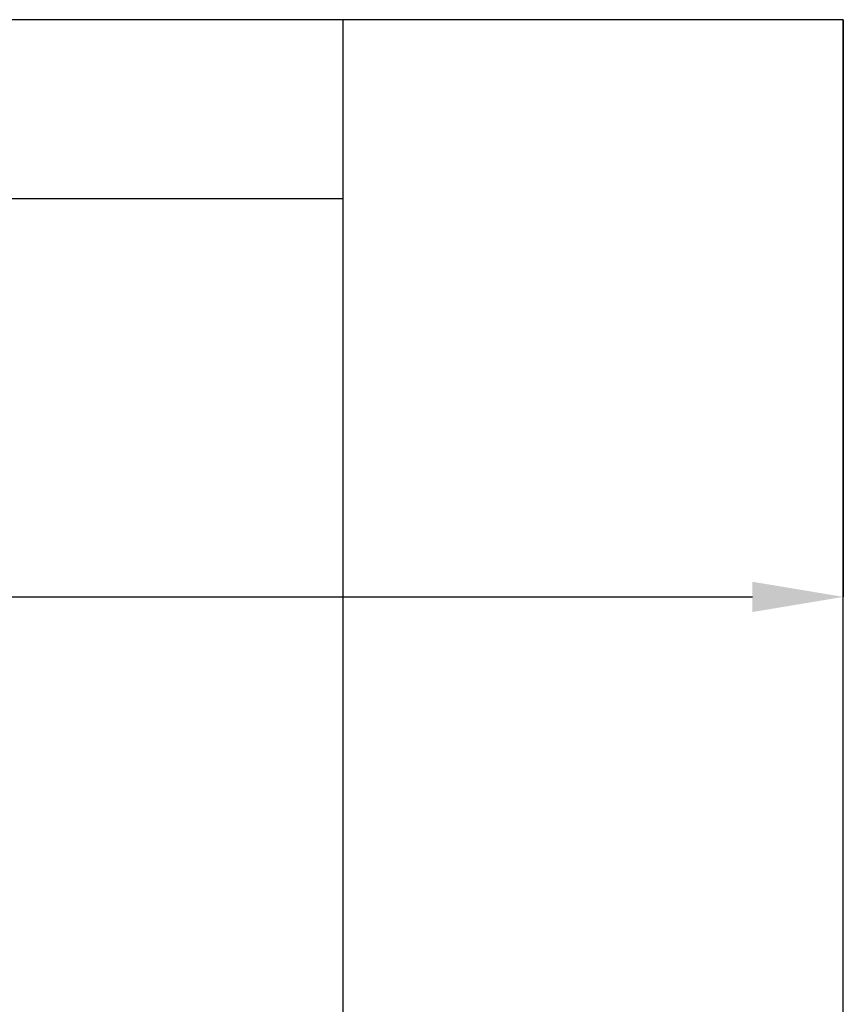
# Model space of a CAD drawing. Units: millimetres. Extents: x 1992 to 7294, y 383 to 6249.
# Drawn here: x 5822 to 6094, y 3826 to 4151 of the extents above; entities that cross this region are included whole.
import ezdxf

# ---------------------------------------------------------------- set-up
doc = ezdxf.new("R2010")
doc.units = ezdxf.units.MM
doc.layers.add('ABAVA - Шлюзы', color=7, linetype='Continuous')
doc.styles.get("Standard").update_dxf_attribs({"font": 'ARIAL.TTF'})
doc.dimstyles.new('ISO-25', dxfattribs={"dimtxt": 2.5, "dimasz": 2.5, "dimexe": 1.25, "dimexo": 0.625, "dimtad": 1, "dimtxsty": 'Standard', "dimcen": 2.5, "dimadec": 0, "dimazin": 0, "dimtfac": 1, "dimtmove": 0, "dimatfit": 3, "dimfxl": 0, "dimarcsym": 0})

# ---------------------------------------------------------------- blocks, each defined once
blk = doc.blocks.new('*D7')
at = {"layer": 'ABAVA - Шлюзы', "color": 1, "lineweight": -2}
for p, q in [((2997.57, -20227.65), (2997.57, -20418.23)), ((4047.57, -20227.65), (4047.57, -20418.23)), ((3027.57, -20418.23), (4017.57, -20418.23))]:
    blk.add_line(p, q, dxfattribs=at)
at = {"layer": 'ABAVA - Шлюзы', "color": 1}
for points in [[(3027.57, -20413.23), (3027.57, -20423.23), (2997.57, -20418.23)], [(4017.57, -20413.23), (4017.57, -20423.23), (4047.57, -20418.23)]]:
    blk.add_solid(points, dxfattribs=at)
at = {"layer": 'ABAVA - Шлюзы', "color": 1, "insert": (3522.57, -20382.7), "char_height": 50, "attachment_point": 5}
blk.add_mtext('1050', dxfattribs=at)
blk = doc.blocks.new('ELE-2000 glass wall - front')
at = {"layer": 'ABAVA - Шлюзы'}
for p, q in [((3882.57, -22627.646), (3882.57, -20227.646)), ((3162.57, -20286.646), (3882.57, -20286.646))]:
    blk.add_line(p, q, dxfattribs=at)
blk.add_lwpolyline([(2997.57, -22627.646), (4047.57, -22627.646), (4047.57, -20227.646), (2997.57, -20227.646)], close=True, dxfattribs=at)
at = {"layer": 'ABAVA - Шлюзы', "color": 1}
dim = blk.add_linear_dim(base=(4047.57, -20418.228), p1=(2997.57, -20227.646), p2=(4047.57, -20227.646), dimstyle='ISO-25', dxfattribs=at)
dim.commit()
dim.dimension.update_dxf_attribs({"geometry": '*D7', "text_midpoint": (3522.57, -20382.7)})

msp = doc.modelspace()

# ---------------------------------------------------------------- block references
msp.add_blockref('ELE-2000 glass wall - front', (2046.12, 24378.93))

doc.saveas('drawing.dxf')
